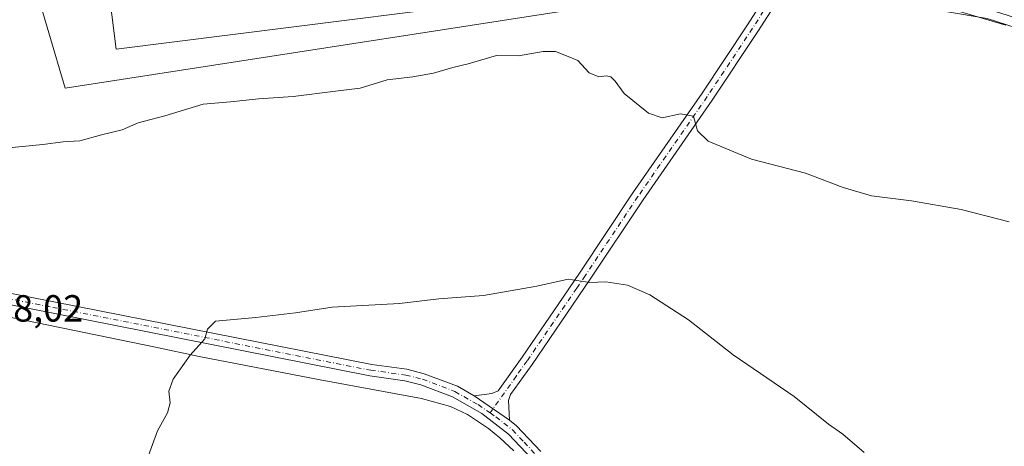
# Model space of a CAD drawing. Units: metres. Extents: x 576748 to 580191, y 4728858 to 4731210.
# Drawn here: x 578834 to 579095, y 4729649 to 4729762 of the extents above; entities that cross this region are included whole.
import ezdxf

# ---------------------------------------------------------------- set-up
doc = ezdxf.new("R2010")
doc.units = ezdxf.units.M
doc.header["$MEASUREMENT"] = 0
doc.linetypes.add('DGN Style 4', pattern=[2.6384748266838614, 1.318413404963828, -0.6592067024819142, 0.001648016756204785, -0.6592067024819142])
for name, color, linetype, lineweight in [('Agrupación de edificios CxS', 7, 'Continuous', 0), ('Camino Cxs', 7, 'Continuous', 0), ('Corriente natural lineal', 142, 'Continuous', 13), ('Cultivos herbáceos CxS', 92, 'Continuous', 0), ('Curva de nivel normal', 30, 'Continuous', 0), ('Edificación industrial', 135, 'Continuous', 13), ('Edificación industrial Cxs', 135, 'Continuous', 13), ('Entidad de ámbito territorial', 7, 'Continuous', 0), ('Entidad de ámbito territorial CxS', 92, 'Continuous', 0), ('Municipio', 91, 'Continuous', 13), ('Municipio CxS', 4, 'Continuous', 0), ('Núcleo urbano CxS', 7, 'Continuous', 0), ('Pista no pavimentada Cxs', 111, 'Continuous', 0), ('Pista no pavimentada eje', 91, 'DGN Style 4', 0), ('Rótulo de punto de cota en terreno', 7, 'Continuous', 0)]:
    doc.layers.add(name, color=color, linetype=linetype, lineweight=lineweight)
doc.styles.add('Style-Arial', font='txt')

# ---------------------------------------------------------------- blocks, each defined once
blk = doc.blocks.new('*U15')
at = {"layer": 'Cultivos herbáceos CxS', "color": 92, "linetype": 'Continuous', "lineweight": 0}
blk.add_polyline3d([(578970.7664999999, 4729946.1281, 591.6211999999941), (578902.5536000002, 4729936.0351, 596.3601000000053), (578903.7001, 4729928.2401, 595.0639999999985), (578906.9901999999, 4729906.5801, 593.5763000000006), (578910.2728000004, 4729887.8959, 593.1294000000053), (578911.9631000003, 4729875.688800001, 593.0644999999931), (578871.1452000003, 4729871.1687, 594.1394), (578839.9626000002, 4729868.698799999, 595.4694000000018), (578837.7413999997, 4729868.5229, 595.5887999999978), (578848.9863, 4729780.548699999, 593.8555999999953), (578837.3526, 4729773.364200001, 593.8785000000062), (578846.0839999998, 4729743.9954, 591.4407999999967), (579015.1530999999, 4729770.189200001, 591.9330999999949), (579042.9342999998, 4729787.651699999, 592.8466999999946), (579027.5262000002, 4729803.127599999, 592.1108999999997), (579022.4001000002, 4729810.540100001, 591.931700000001), (579001.1801000005, 4729839.4301, 591.400999999998), (578995.8201000001, 4729848.0701, 591.3899999999994), (578991.6901000004, 4729857.840100001, 591.2292000000016), (578987.7600999996, 4729867.610099999, 591.2823000000062), (578986.9600999998, 4729870.380100001, 591.1591000000044), (578985.1101000002, 4729876.850099999, 591.3102000000072), (578982.5800999999, 4729887.420100001, 590.8518999999942), (578977.0800999999, 4729918.5701, 591.1797999999981)], close=True, dxfattribs=at)

msp = doc.modelspace()

# ---------------------------------------------------------------- linework, layer by layer
at = {"layer": 'Agrupación de edificios CxS', "color": 7, "linetype": 'Continuous', "lineweight": 0}
msp.add_polyline3d([(579015.1530999999, 4729770.189200001, 592.0089000000007), (578846.0839999998, 4729743.9954, 591.3133999999991), (578837.3526, 4729773.364200001, 593.7860999999976), (578848.9863, 4729780.548699999, 593.8812999999936), (578837.7413999997, 4729868.5229, 595.7149999999965), (578871.1452000003, 4729871.1687, 594.3766999999935), (578911.9631000003, 4729875.688800001, 593.3035999999993), (578910.2728000004, 4729887.8959, 593.2550999999949), (578906.9901999999, 4729906.5801, 596.1823000000004), (578903.7001, 4729928.2401, 597.0868000000046), (578902.5536000002, 4729936.0351, 596.7372999999934), (578970.7664999999, 4729946.1281, 591.5497999999934), (578977.0800999999, 4729918.5701, 591.1049000000058), (578982.5800999999, 4729887.420100001, 590.9161000000023), (578985.1101000002, 4729876.850099999, 591.3568999999989), (578986.9600999998, 4729870.380100001, 591.2871000000014), (578987.7600999996, 4729867.610099999, 591.2835999999952), (578991.6901000004, 4729857.840100001, 591.2737000000052), (578995.8201000001, 4729848.0701, 591.6045000000013), (579001.1801000005, 4729839.4301, 591.7001000000018), (579022.4001000002, 4729810.540100001, 592.0161999999982), (579027.5262000002, 4729803.127599999, 592.3610999999946), (579042.9342999998, 4729787.651699999, 592.9844000000012)], close=True, dxfattribs=at)
msp.add_polyline3d([(579015.1530999999, 4729770.189200001, 592.0089000000007), (578846.0839999998, 4729743.9954, 591.3133999999991), (578837.3526, 4729773.364200001, 593.7860999999976), (578848.9863, 4729780.548699999, 593.8812999999936), (578837.7413999997, 4729868.5229, 595.7149999999965), (578838.8137999997, 4729868.607799999, 595.658500000005)], dxfattribs=at)
at = {"layer": 'Camino Cxs', "color": 7, "linetype": 'Continuous', "lineweight": 0}
for points in [[(579103.7301000003, 4729758.210100001, 594.252800000002), (579090.5750000002, 4729762.3917, 594.0337000000001), (579079.5136000002, 4729764.306700001, 593.7912000000069), (579066.6290999996, 4729767.792400001, 593.636799999993), (579051.3793000003, 4729774.514799999, 593.3239999999934), (579045.2001, 4729779.600099999, 593.1095999999961), (579042.7001, 4729781.4801, 593.014599999995), (579039.7100999998, 4729784.780099999, 592.8646000000008), (579040.5887000002, 4729785.733300001, 592.902700000006), (579041.3201000001, 4729786.860099999, 592.9321000000054), (579043.1001000004, 4729784.5601, 593.007500000007), (579043.7600999996, 4729783.7601, 593.0307999999932), (579046.5000999998, 4729781.720100001, 593.1342000000004), (579052.1885000002, 4729777.3157, 593.2967000000062), (579062.5209999997, 4729772.274, 593.5823999999993), (579070.426, 4729769.3485, 593.6726999999955), (579081.1320000002, 4729766.547499999, 593.909599999999), (579092.4811000006, 4729764.3718, 594.2253999999957), (579092.5762, 4729764.341600001, 594.2272999999988), (579104.5401, 4729760.540100001, 594.5040000000008)], [(579340.9801000003, 4729644.720100001, 601.8105000000069), (579329.9600999998, 4729650.380100001, 601.290399999998), (579318.4101, 4729655.920100001, 600.8046999999933), (579297.2600999996, 4729665.190099999, 600.1346000000049), (579287.7001, 4729669.1801, 600.0296999999991), (579279.4600999998, 4729673.0101, 599.5056999999942), (579243.8501000004, 4729690.800100001, 597.917300000001), (579231.0100999996, 4729697.470100001, 597.4535999999935), (579216.5100999996, 4729704.460100001, 596.796199999997), (579202.2200999996, 4729712.030099999, 596.4238999999943), (579173.7701000003, 4729726.050100001, 595.6956999999966), (579159.4001000002, 4729733.0001, 595.5038999999961), (579147.1901000004, 4729738.360099999, 595.1830000000045), (579121.3901000004, 4729751.170100001, 594.9517999999953), (579113.0301000001, 4729754.720100001, 594.5825999999943), (579106.8901000004, 4729757.020099999, 594.3129000000044), (579103.7301000003, 4729758.210100001, 594.252800000002), (579090.5750000002, 4729762.3917, 594.0337000000001), (579079.5136000002, 4729764.306700001, 593.7912000000069), (579066.6290999996, 4729767.792400001, 593.636799999993), (579051.3793000003, 4729774.514799999, 593.3239999999934), (579045.2001, 4729779.600099999, 593.1095999999961), (579042.7001, 4729781.4801, 593.014599999995)]]:
    msp.add_polyline3d(points, dxfattribs=at)
at = {"layer": 'Corriente natural lineal', "color": 142, "linetype": 'Continuous', "lineweight": 13}
msp.add_polyline3d([(578819.5900999998, 4729685.640100001, 588.353099999993), (578870.0100999996, 4729675.3301, 585.585500000001), (578881.6201, 4729672.8101, 585.101800000004), (578913.6700999998, 4729666.670100001, 583.4997000000003), (578940.5900999998, 4729661.7301, 582.8175999999949), (578948.2701000003, 4729659.620100001, 582.3763000000035), (578952.7701000003, 4729657.460100001, 582.3006000000023), (578958.3501000004, 4729653.7601, 581.8475000000036), (578961.3601000002, 4729651.3101, 581.6303000000044), (578965.0201000003, 4729647.870100001, 581.4033000000054)], dxfattribs=at)
at = {"layer": 'Cultivos herbáceos CxS', "color": 92, "linetype": 'Continuous', "lineweight": 0}
for points in [[(578837.3526, 4729773.364200001, 593.8785000000062), (578846.0839999998, 4729743.9954, 591.4407999999967)], [(578846.0839999998, 4729743.9954, 591.4407999999967), (579015.1530999999, 4729770.189200001, 591.9330999999949)]]:
    msp.add_polyline3d(points, dxfattribs=at)
at = {"layer": 'Curva de nivel normal', "color": 30, "linetype": 'Continuous', "lineweight": 0, "flags": 128}
for points, elevation in [([(579096.3899999997, 4729708.5701), (579083.7400000002, 4729711.800100001), (579070.5199999996, 4729714.120100001), (579059.9000000004, 4729715.460100001), (579052.4400000004, 4729717.6601), (579042.4199999999, 4729721.420100001), (579028.0899999999, 4729725.130100001), (579016.5700000003, 4729729.9101), (579013.7300000004, 4729732.620100001), (579012.75, 4729736.5701), (579009.25, 4729737.190099999), (579004.3700000001, 4729736.100099999), (579000.7999999998, 4729737.3201), (578994.3499999996, 4729742.5601), (578991.9199999999, 4729745.790100001), (578990.8200000003, 4729746.960100001), (578989.5199999996, 4729747.2501), (578987.5599999996, 4729746.960100001), (578985.0099999999, 4729748.030099999), (578982.04, 4729751.2601), (578979.4699999997, 4729752.340100001), (578976.0999999996, 4729753.6501), (578972.8200000003, 4729753.700099999), (578966.2999999998, 4729752.520099999), (578960.4400000004, 4729752.640100001), (578952.9100000003, 4729750.390100001), (578948.9000000004, 4729749.4001), (578943.79, 4729747.9101), (578938.2999999998, 4729746.960100001), (578931.4800000004, 4729746.1601), (578924.2699999996, 4729743.9901), (578917.7800000003, 4729743.170100001), (578906.5199999996, 4729741.7301), (578897.3399999999, 4729741.170100001), (578889.9100000003, 4729740.350099999), (578882.6500000004, 4729739.690099999), (578872.5199999996, 4729736.590100001), (578865.4500000002, 4729734.800100001), (578861.1900000004, 4729732.9001), (578855.6600000003, 4729731.600099999), (578849.9900000002, 4729729.9801), (578845.5, 4729729.710100001), (578840.1600000003, 4729729.050100001), (578830.1500000004, 4729728.020099999)], 590), ([(579058.0099999999, 4729647.370100001), (579052.2999999998, 4729652.2401), (579048.5300000003, 4729654.940099999), (579039.3799999999, 4729662.280099999), (579023.1900000004, 4729673.2401), (579011.3399999999, 4729682.540100001), (579001.1600000003, 4729689.220100001), (578995.1799999997, 4729691.7301), (578989.4299999997, 4729692.640100001), (578985.25, 4729692.460100001), (578979.4500000002, 4729693.3301), (578971.1600000003, 4729691.460100001), (578957, 4729689.0101), (578945.1500000004, 4729688.0801), (578934.6900000004, 4729686.860099999), (578916.8499999996, 4729685.880100001), (578907.1799999997, 4729684.4001), (578896.6200000001, 4729683.170100001), (578885.9500000002, 4729682.170100001), (578883.7800000003, 4729680.040100001), (578883.0599999996, 4729677.540100001), (578879.1799999997, 4729673.200099999), (578874.7000000002, 4729666.870100001), (578873.5700000003, 4729663.610099999), (578873.9000000004, 4729660.5801), (578873.2000000002, 4729657.950099999), (578870.5700000003, 4729653.120100001), (578867.5199999996, 4729644.9001)], 585)]:
    msp.add_lwpolyline(points, dxfattribs=dict(at, elevation=elevation))
at = {"layer": 'Edificación industrial', "color": 135, "linetype": 'Continuous', "lineweight": 13}
msp.add_polyline3d([(578997.3853000002, 4729771.7258, 591.5703999999969), (578859.5915999999, 4729754.291300001, 591.9091999999946), (578857.2744000005, 4729772.605599999, 592.9220000000059), (579000.3084000006, 4729790.7031, 592.5758999999962), (579001.2478999998, 4729784.532199999, 592.0494999999937), (578995.8513000002, 4729783.849400001, 592.0347000000038), (578997.3853000002, 4729771.7258, 591.5703999999969)], dxfattribs=at)
at = {"layer": 'Edificación industrial Cxs', "color": 135, "linetype": 'Continuous', "lineweight": 13, "elevation": 592.9220000000059, "flags": 128}
msp.add_lwpolyline([(578997.3853000002, 4729771.7258), (578859.5915999999, 4729754.291300001), (578857.2744000005, 4729772.605599999), (579000.3084000006, 4729790.7031), (579001.2478999998, 4729784.532199999), (578995.8513000002, 4729783.849400001)], close=True, dxfattribs=at)
at = {"layer": 'Entidad de ámbito territorial', "color": 7, "linetype": 'Continuous', "lineweight": 0, "flags": 128}
msp.add_lwpolyline([(579095.543000001, 4729760.700000001), (579071.1930000009, 4729767.885000002), (579043.529000001, 4729779.501), (579038.4930000004, 4729782.709999999), (579037.5420000015, 4729787.651), (579041.3920000005, 4729788.710000004), (579042.5199999994, 4729789.020000001), (579063.860000001, 4729816.175000003), (579091.609000002, 4729852.336999998), (579112.5030000015, 4729888.158000001)], dxfattribs=at)
at = {"layer": 'Entidad de ámbito territorial CxS', "color": 92, "linetype": 'Continuous', "lineweight": 0, "flags": 128}
msp.add_lwpolyline([(579112.5029999987, 4729888.158), (579091.6089999992, 4729852.336999999), (579063.8600000005, 4729816.175000002), (579042.519999999, 4729789.020000001), (579041.392, 4729788.710000002), (579037.542000001, 4729787.651000001), (579038.4929999998, 4729782.71), (579043.5290000006, 4729779.500999999), (579071.1930000006, 4729767.885000001), (579095.5430000004, 4729760.7)], dxfattribs=at)
at = {"layer": 'Municipio', "color": 91, "linetype": 'Continuous', "lineweight": 13, "flags": 128}
msp.add_lwpolyline([(579095.543000001, 4729760.700000001), (579071.1930000009, 4729767.885000002), (579043.529000001, 4729779.501), (579038.4930000004, 4729782.709999999), (579037.5420000015, 4729787.651), (579041.3920000005, 4729788.710000004), (579042.5199999994, 4729789.020000001), (579063.860000001, 4729816.175000003), (579091.609000002, 4729852.336999998), (579112.5030000015, 4729888.158000001)], dxfattribs=at)
msp.add_lwpolyline([(579095.543000001, 4729760.700000001), (579071.1930000009, 4729767.885000002), (579043.529000001, 4729779.501), (579038.4930000004, 4729782.709999999), (579037.5420000015, 4729787.651), (579041.3920000005, 4729788.710000004), (579042.5199999994, 4729789.020000001), (579063.860000001, 4729816.175000003), (579091.609000002, 4729852.336999998), (579112.5030000015, 4729888.158000001)], dxfattribs=at)
at = {"layer": 'Municipio CxS', "color": 4, "linetype": 'Continuous', "lineweight": 0, "flags": 128}
for points in [[(579095.5430000004, 4729760.7), (579071.1930000006, 4729767.885000001), (579043.5290000006, 4729779.500999999), (579038.4929999998, 4729782.71), (579037.542000001, 4729787.651000001), (579041.392, 4729788.710000002), (579042.519999999, 4729789.020000001), (579063.8600000005, 4729816.175000002), (579091.6089999992, 4729852.336999999), (579112.5029999987, 4729888.158)], [(579112.5029999987, 4729888.158), (579091.6089999992, 4729852.336999999), (579063.8600000005, 4729816.175000002), (579042.519999999, 4729789.020000001), (579041.392, 4729788.710000002), (579037.542000001, 4729787.651000001), (579038.4929999998, 4729782.71), (579043.5290000006, 4729779.500999999), (579071.1930000006, 4729767.885000001), (579095.5430000004, 4729760.7)]]:
    msp.add_lwpolyline(points, dxfattribs=at)
at = {"layer": 'Núcleo urbano CxS', "color": 7, "linetype": 'Continuous', "lineweight": 0}
msp.add_polyline3d([(579015.1530999999, 4729770.189200001, 591.9330999999949), (578846.0839999998, 4729743.9954, 591.4407999999967), (578837.3526, 4729773.364200001, 593.8785000000062), (578848.9863, 4729780.548699999, 593.8555999999953), (578837.7413999997, 4729868.5229, 595.5887999999978), (578839.9626000002, 4729868.698799999, 595.4694000000018), (578871.1452000003, 4729871.1687, 594.1394), (578911.9631000003, 4729875.688800001, 593.0644999999931), (578910.2728000004, 4729887.8959, 593.1294000000053), (578906.9901999999, 4729906.5801, 593.5763000000006), (578903.7001, 4729928.2401, 595.0639999999985), (578902.5536000002, 4729936.0351, 596.3601000000053), (578970.7664999999, 4729946.1281, 591.6211999999941), (578977.0800999999, 4729918.5701, 591.1797999999981), (578982.5800999999, 4729887.420100001, 590.8518999999942), (578985.1101000002, 4729876.850099999, 591.3102000000072), (578986.9600999998, 4729870.380100001, 591.1591000000044), (578987.7600999996, 4729867.610099999, 591.2823000000062), (578991.6901000004, 4729857.840100001, 591.2292000000016), (578995.8201000001, 4729848.0701, 591.3899999999994), (579001.1801000005, 4729839.4301, 591.400999999998), (579022.4001000002, 4729810.540100001, 591.931700000001), (579027.5262000002, 4729803.127599999, 592.1108999999997), (579042.9342999998, 4729787.651699999, 592.8466999999946)], close=True, dxfattribs=at)
for points in [[(578837.3526, 4729773.364200001, 593.8785000000062), (578846.0839999998, 4729743.9954, 591.4407999999967)], [(578846.0839999998, 4729743.9954, 591.4407999999967), (579015.1530999999, 4729770.189200001, 591.9330999999949)]]:
    msp.add_polyline3d(points, dxfattribs=at)
at = {"layer": 'Pista no pavimentada Cxs', "color": 111, "linetype": 'Continuous', "lineweight": 0, "extrusion": (0.03799160842518062, -0.02635162626522766, 0.9989305428719484), "elevation": -102056.911638604, "flags": 128}
msp.add_lwpolyline([(4216276.238431411, 2217542.457915501), (4216276.238431411, 2217531.005807824)], dxfattribs=at)
msp.add_lwpolyline([(4216276.238431411, 2217542.457915501), (4216276.238431411, 2217531.005807824)], dxfattribs=at)
at = {"layer": 'Pista no pavimentada Cxs', "color": 111, "linetype": 'Continuous', "lineweight": 0}
msp.add_polyline3d([(579042.7001, 4729781.4801, 593.014599999995), (579042.6101000002, 4729780.4901, 593.0195999999996), (579041.7801000001, 4729777.720100001, 592.9982000000019), (579029.7500999998, 4729758.960100001, 592.2206000000006), (579017.6901000004, 4729740.8101, 590.7243000000017), (578999.3300999999, 4729714.340100001, 587.767200000002), (578985.3300999999, 4729693.340100001, 585.1775000000052), (578969.9301000005, 4729670.7601, 583.0497000000032), (578964.2100999998, 4729662.7401, 582.4569999999949), (578963.6601, 4729661.220100001, 582.3570000000036), (578963.9301000005, 4729655.920100001, 582.0651000000071), (578954.5301000001, 4729662.440099999, 582.5945999999967), (578959.1801000005, 4729662.9901, 582.5519000000058), (578960.9301000005, 4729663.7601, 582.6083000000071), (578967.2600999996, 4729672.620100001, 583.3029999999999), (578978.1201, 4729688.540100001, 584.6092999999964), (578982.6300999997, 4729695.1601, 585.3610999999946), (578996.6401000004, 4729716.1801, 587.8089000000036), (579014.9901000002, 4729742.640100001, 590.7256000000052), (579027.0201000003, 4729760.7501, 592.0589000000036), (579038.7801000001, 4729779.100099999, 592.8283999999985), (579039.3901000004, 4729781.110099999, 592.8549000000058), (579039.7100999998, 4729784.780099999, 592.8646000000008)], close=True, dxfattribs=at)
for points in [[(578954.5301000001, 4729662.440099999, 582.5945999999967), (578959.1801000005, 4729662.9901, 582.5519000000058), (578960.9301000005, 4729663.7601, 582.6083000000071), (578967.2600999996, 4729672.620100001, 583.3029999999999), (578978.1201, 4729688.540100001, 584.6092999999964), (578982.6300999997, 4729695.1601, 585.3610999999946), (578996.6401000004, 4729716.1801, 587.8089000000036), (579014.9901000002, 4729742.640100001, 590.7256000000052), (579027.0201000003, 4729760.7501, 592.0589000000036), (579038.7801000001, 4729779.100099999, 592.8283999999985), (579039.3901000004, 4729781.110099999, 592.8549000000058), (579039.7100999998, 4729784.780099999, 592.8646000000008)], [(579042.7001, 4729781.4801, 593.014599999995), (579042.6101000002, 4729780.4901, 593.0195999999996), (579041.7801000001, 4729777.720100001, 592.9982000000019), (579029.7500999998, 4729758.960100001, 592.2206000000006), (579017.6901000004, 4729740.8101, 590.7243000000017), (578999.3300999999, 4729714.340100001, 587.767200000002), (578985.3300999999, 4729693.340100001, 585.1775000000052), (578969.9301000005, 4729670.7601, 583.0497000000032), (578964.2100999998, 4729662.7401, 582.4569999999949), (578963.6601, 4729661.220100001, 582.3570000000036), (578963.9301000005, 4729655.920100001, 582.0651000000071)], [(578690.0401, 4729720.460100001, 595.9640000000073), (578698.6401000004, 4729715.390100001, 595.2688999999956), (578749.8000999996, 4729705.700099999, 592.4207000000024), (578843.0500999996, 4729687.370100001, 587.0944000000018), (578927.3501000004, 4729670.710100001, 583.7418000000034), (578936.7001, 4729669.440099999, 583.4763999999996), (578941.2701000003, 4729668.280099999, 583.2584000000061), (578950.0900999998, 4729664.940099999, 582.9334999999992), (578954.5301000001, 4729662.440099999, 582.5945999999967)], [(578749.8000999996, 4729705.700099999, 592.4207000000024), (578843.0500999996, 4729687.370100001, 587.0944000000018), (578927.3501000004, 4729670.710100001, 583.7418000000034), (578936.7001, 4729669.440099999, 583.4763999999996), (578941.2701000003, 4729668.280099999, 583.2584000000061), (578950.0900999998, 4729664.940099999, 582.9334999999992), (578954.5301000001, 4729662.440099999, 582.5945999999967), (578963.9301000005, 4729655.920100001, 582.0651000000071), (578965.7500999998, 4729654.5001, 581.950800000006), (578972.2200999996, 4729647.630100001, 581.366200000004)], [(578969.8000999996, 4729645.7401, 581.463699999993), (578963.6801000005, 4729652.2301, 581.9354000000021), (578956.6101000002, 4729657.7501, 582.3340999999928), (578948.7901, 4729662.1501, 582.6995000000024), (578940.3501000004, 4729665.350099999, 583.0528000000049), (578936.1101000002, 4729666.4301, 583.2360000000045), (578926.8400999998, 4729667.690099999, 583.664499999999), (578842.4501, 4729684.370100001, 587.2232999999978), (578749.2200999996, 4729702.700099999, 592.3193000000028)], [(578969.8000999996, 4729645.7401, 581.463699999993), (578963.6801000005, 4729652.2301, 581.9354000000021), (578956.6101000002, 4729657.7501, 582.3340999999928), (578948.7901, 4729662.1501, 582.6995000000024), (578940.3501000004, 4729665.350099999, 583.0528000000049), (578936.1101000002, 4729666.4301, 583.2360000000045), (578926.8400999998, 4729667.690099999, 583.664499999999), (578842.4501, 4729684.370100001, 587.2232999999978), (578749.2200999996, 4729702.700099999, 592.3193000000028)], [(578963.9301000005, 4729655.920100001, 582.0651000000071), (578965.7500999998, 4729654.5001, 581.950800000006), (578972.2200999996, 4729647.630100001, 581.366200000004)]]:
    msp.add_polyline3d(points, dxfattribs=at)
at = {"layer": 'Pista no pavimentada eje', "color": 91, "linetype": 'DGN Style 4', "lineweight": 0}
for points in [[(579041.3855, 4729784.7941, 592.9404000000068), (579041.2050999999, 4729783.130100001, 592.9363000000012), (579041.0225000001, 4729781.047499999, 592.937300000005), (579040.6951000001, 4729779.795100001, 592.9272000000057), (579040.2801000001, 4729778.4101, 592.9116000000067), (579034.2651000004, 4729769.030099999, 592.6230999999971), (579028.3850999996, 4729759.8551, 592.1144999999962), (579016.3400999998, 4729741.725099999, 590.6952000000019), (578997.9851000002, 4729715.2601, 587.7603999999993), (578983.9801000003, 4729694.2501, 585.265400000004), (578981.7251000004, 4729690.940099999, 584.8706999999995), (578968.5950999996, 4729671.690099999, 583.1693999999989), (578965.7351000002, 4729667.6801, 582.9002999999939), (578962.5701000001, 4729663.2501, 582.5204999999987), (578958.7455000002, 4729657.8925, 582.2813000000025)], [(578691.7648999998, 4729714.990499999, 595.6316999999982), (578699.4600999998, 4729713.565099999, 595.1674999999959), (578700.6551000001, 4729713.450099999, 595.0898000000016), (578726.2351000002, 4729708.6051, 593.7253000000055), (578749.5100999996, 4729704.200099999, 592.3696000000054), (578842.7500999998, 4729685.870100001, 587.1582000000053), (578927.0950999996, 4729669.200099999, 583.7029999999941), (578936.4051000001, 4729667.9351, 583.3294000000024), (578940.8101000004, 4729666.815099999, 583.133799999996), (578949.4401000004, 4729663.545100001, 582.8086999999941), (578955.5701000001, 4729660.095100001, 582.4643999999971), (578958.7455000002, 4729657.8925, 582.2813000000025)], [(578958.7455000002, 4729657.8925, 582.2813000000025), (578960.2701000003, 4729656.835100001, 582.1869000000006), (578964.7150999998, 4729653.3651, 581.9385000000038), (578967.7751000002, 4729650.120100001, 581.7112999999954), (578971.0100999996, 4729646.6851, 581.4170000000013)]]:
    msp.add_polyline3d(points, dxfattribs=at)

# ---------------------------------------------------------------- block references
at = {"layer": 'Cultivos herbáceos CxS', "color": 92, "linetype": 'Continuous', "lineweight": 0}
msp.add_blockref('*U15', (0, 0), dxfattribs=at)

# ---------------------------------------------------------------- texts
at = {"layer": 'Rótulo de punto de cota en terreno', "color": 7, "linetype": 'Continuous', "lineweight": 0, "style": 'Style-Arial'}
msp.add_text('588,02', height=7.000000000000002, dxfattribs=at).set_placement((578821.6677999999, 4729682.097800001))

doc.saveas('drawing.dxf')
